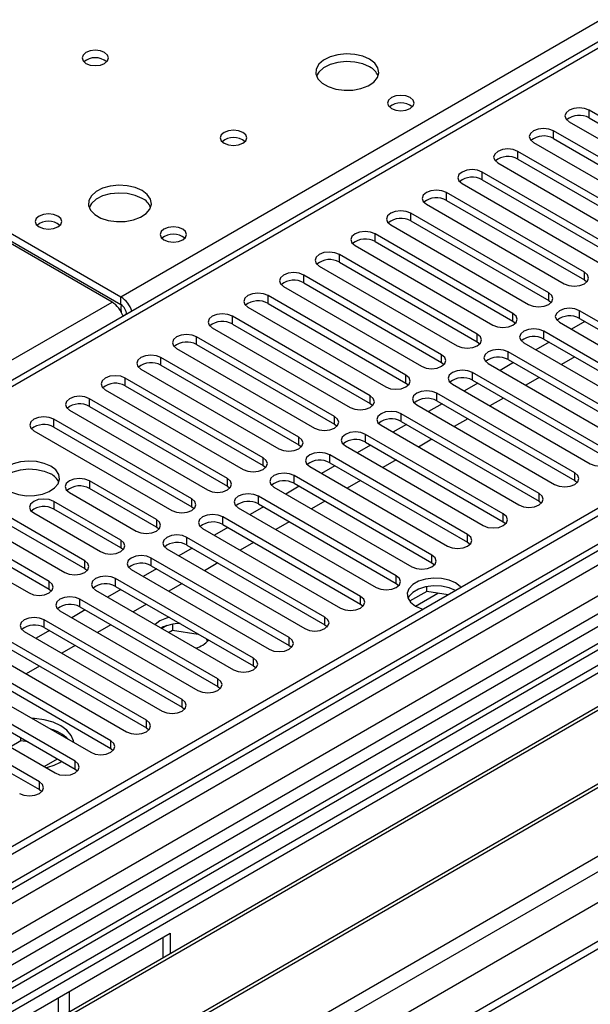
# Model space of a CAD drawing. Units: millimetres. Extents: x 3 to 9033, y 9 to 12780.
# Drawn here: x 2762 to 2853, y 1719 to 1875 of the extents above; entities that cross this region are included whole.
import ezdxf

# ---------------------------------------------------------------- set-up
doc = ezdxf.new("R2010")
doc.units = ezdxf.units.MM
doc.header["$LTSCALE"] = 43

msp = doc.modelspace()

# ---------------------------------------------------------------- linework, layer by layer
at = {"color": 7, "linetype": 'Continuous', "lineweight": 25}
for p, q in [((3707.158, 2290.03), (2562.352, 1629.148)), ((3708.219, 2289.418), (2563.413, 1628.536)), ((2563.19, 1622.901), (3707.598, 2283.554)), ((3691.254, 2259.411), (2602.127, 1630.671)), ((3714.601, 2225.706), (2661.03, 1617.493)), ((3039.741, 1978.616), (2530.008, 1684.353)), ((3136.17, 1943.668), (2596.956, 1632.387)), ((3137.937, 1942.648), (2597.001, 1630.371)), ((2776.959, 1830.187), (2720.037, 1863.048)), ((2721.451, 1863.864), (2778.374, 1831.004)), ((2721.451, 1862.639), (2778.374, 1829.779)), ((2874.462, 1847.969), (2852.602, 1860.588)), ((2849.42, 1858.751), (2871.281, 1846.132)), ((2852.602, 1859.364), (2874.462, 1846.744)), ((2868.806, 1844.703), (2846.945, 1857.323)), ((2843.763, 1855.486), (2865.624, 1842.866)), ((2846.945, 1856.098), (2868.806, 1843.478)), ((2863.149, 1841.437), (2841.288, 1854.057)), ((2838.106, 1852.22), (2859.967, 1839.6)), ((2841.288, 1852.832), (2863.149, 1840.213)), ((2857.492, 1838.172), (2835.631, 1850.791)), ((2832.449, 1848.955), (2854.31, 1836.335)), ((2835.631, 1849.567), (2857.492, 1836.947)), ((2851.835, 1834.906), (2829.974, 1847.526)), ((2829.974, 1846.301), (2851.835, 1833.681)), ((2846.178, 1831.64), (2824.318, 1844.26)), ((2826.793, 1845.689), (2848.653, 1833.069)), ((2824.318, 1843.035), (2846.178, 1830.416)), ((2821.136, 1842.423), (2842.996, 1829.803)), ((2840.521, 1828.375), (2818.661, 1840.995)), ((2818.661, 1839.77), (2840.521, 1827.15)), ((2815.479, 1839.158), (2837.34, 1826.538)), ((2834.865, 1825.109), (2813.004, 1837.729)), ((2813.004, 1836.504), (2834.865, 1823.884)), ((2809.822, 1835.892), (2831.682, 1823.272)), ((2829.208, 1821.843), (2807.347, 1834.463)), ((2807.347, 1833.238), (2829.208, 1820.619)), ((2851.835, 1833.681), (2852.228, 1833.375)), ((2804.165, 1832.626), (2826.026, 1820.007)), ((2823.551, 1818.578), (2801.69, 1831.198)), ((2846.178, 1830.416), (2846.571, 1830.11)), ((2798.508, 1829.361), (2820.369, 1816.741)), ((2801.69, 1829.973), (2823.551, 1817.353)), ((2872.931, 1816.196), (2851.071, 1828.816)), ((2779.258, 1828.254), (2778.702, 1827.933)), ((2779.257, 1828.248), (2779.257, 1828.242)), ((2817.894, 1815.312), (2796.033, 1827.932)), ((2840.521, 1827.15), (2840.915, 1826.844)), ((2847.889, 1826.979), (2869.749, 1814.359)), ((2851.901, 1827.112), (2849.78, 1825.888)), ((2851.071, 1827.591), (2872.931, 1814.971)), ((2792.851, 1826.095), (2814.712, 1813.475)), ((2796.033, 1826.707), (2817.894, 1814.087)), ((2867.274, 1812.931), (2845.414, 1825.55)), ((2812.237, 1812.047), (2790.377, 1824.666)), ((2834.865, 1823.884), (2835.258, 1823.578)), ((2845.414, 1824.326), (2867.274, 1811.706)), ((2787.195, 1822.83), (2809.055, 1810.21)), ((2790.377, 1823.442), (2812.237, 1810.822)), ((2842.232, 1823.714), (2864.093, 1811.094)), ((2846.244, 1823.846), (2844.123, 1822.622)), ((2806.58, 1808.781), (2784.72, 1821.401)), ((2861.618, 1809.665), (2839.757, 1822.285)), ((2839.757, 1821.06), (2861.618, 1808.44)), ((2850.309, 1821.499), (2848.188, 1820.275)), ((2781.538, 1819.564), (2803.398, 1806.944)), ((2784.72, 1820.176), (2806.58, 1807.556)), ((2829.208, 1820.619), (2829.601, 1820.313)), ((2836.575, 1820.448), (2858.435, 1807.828)), ((2840.587, 1820.581), (2838.466, 1819.356)), ((2800.923, 1805.515), (2779.063, 1818.135)), ((2855.961, 1806.399), (2834.1, 1819.019)), ((2834.1, 1817.794), (2855.961, 1805.174)), ((2844.653, 1818.234), (2842.531, 1817.009)), ((2775.881, 1816.298), (2797.741, 1803.678)), ((2779.063, 1816.91), (2800.923, 1804.29)), ((2823.551, 1817.353), (2823.944, 1817.047)), ((2830.918, 1817.182), (2852.779, 1804.562)), ((2834.93, 1817.315), (2832.809, 1816.091)), ((2795.267, 1802.25), (2773.406, 1814.87)), ((2850.304, 1803.134), (2828.443, 1815.753)), ((2828.443, 1814.529), (2850.304, 1801.909)), ((2838.996, 1814.968), (2836.875, 1813.744)), ((2770.224, 1813.033), (2792.085, 1800.413)), ((2773.406, 1813.645), (2795.267, 1801.025)), ((2817.894, 1814.087), (2818.287, 1813.781)), ((2825.261, 1813.917), (2847.122, 1801.297)), ((2829.273, 1814.05), (2827.152, 1812.825)), ((2789.61, 1798.984), (2767.749, 1811.604)), ((2844.647, 1799.868), (2822.786, 1812.488)), ((2833.339, 1811.703), (2831.218, 1810.478)), ((2767.749, 1810.379), (2789.61, 1797.759)), ((2812.237, 1810.822), (2812.63, 1810.516)), ((2819.604, 1810.651), (2841.465, 1798.031)), ((2823.617, 1810.784), (2821.495, 1809.559)), ((2822.786, 1811.263), (2844.647, 1798.643)), ((2764.567, 1809.767), (2786.428, 1797.147)), ((2838.99, 1796.602), (2817.13, 1809.222)), ((2827.682, 1808.437), (2825.561, 1807.212)), ((2806.58, 1807.556), (2806.973, 1807.25)), ((2813.948, 1807.385), (2835.808, 1794.766)), ((2817.96, 1807.518), (2815.839, 1806.294)), ((2817.13, 1807.997), (2838.99, 1795.378)), ((2833.333, 1793.337), (2811.473, 1805.957)), ((2822.025, 1805.171), (2819.904, 1803.947)), ((2800.923, 1804.29), (2801.317, 1803.984)), ((2808.291, 1804.12), (2830.151, 1791.5)), ((2812.303, 1804.253), (2810.181, 1803.028)), ((2811.473, 1804.732), (2833.333, 1792.112)), ((2827.676, 1790.071), (2805.816, 1802.691)), ((2772.639, 1789.187), (2750.778, 1801.807)), ((2750.778, 1800.582), (2772.639, 1787.962)), ((2783.989, 1795.739), (2773.382, 1801.862)), ((2783.989, 1794.514), (2773.382, 1800.637)), ((2795.267, 1801.025), (2795.66, 1800.719)), ((2802.634, 1800.854), (2824.494, 1788.234)), ((2806.646, 1800.987), (2804.525, 1799.762)), ((2805.816, 1801.466), (2827.676, 1788.846)), ((2816.368, 1801.906), (2814.247, 1800.681)), ((2850.304, 1801.909), (2850.697, 1801.603)), ((2747.597, 1799.97), (2769.457, 1787.35)), ((2770.2, 1800.025), (2780.807, 1793.902)), ((2822.02, 1786.805), (2800.159, 1799.425)), ((2766.982, 1785.922), (2745.122, 1798.541)), ((2778.332, 1792.474), (2767.725, 1798.597)), ((2778.332, 1791.249), (2767.725, 1797.372)), ((2789.61, 1797.759), (2790.003, 1797.453)), ((2796.977, 1797.588), (2818.838, 1784.969)), ((2800.989, 1797.721), (2798.868, 1796.497)), ((2800.159, 1798.201), (2822.02, 1785.581)), ((2810.712, 1798.64), (2808.59, 1797.415)), ((2844.647, 1798.643), (2845.04, 1798.337)), ((2741.94, 1796.704), (2763.8, 1784.085)), ((2745.122, 1797.317), (2766.982, 1784.697)), ((2764.543, 1796.76), (2775.15, 1790.637)), ((2816.363, 1783.54), (2794.502, 1796.16)), ((2784.382, 1794.208), (2783.989, 1794.514)), ((2791.32, 1794.323), (2813.181, 1781.703)), ((2795.332, 1794.456), (2793.211, 1793.231)), ((2794.502, 1794.935), (2816.363, 1782.315)), ((2805.055, 1795.374), (2802.934, 1794.15)), ((2838.99, 1795.378), (2839.383, 1795.072)), ((2810.706, 1780.274), (2788.845, 1792.894)), ((2778.725, 1790.943), (2778.332, 1791.249)), ((2789.675, 1791.19), (2787.554, 1789.966)), ((2788.845, 1791.669), (2810.706, 1779.049)), ((2799.398, 1792.109), (2797.277, 1790.884)), ((2833.333, 1792.112), (2833.726, 1791.806)), ((2805.049, 1777.009), (2783.188, 1789.628)), ((2785.663, 1791.057), (2807.524, 1778.437)), ((2783.188, 1788.404), (2805.049, 1775.784)), ((2793.741, 1788.843), (2791.62, 1787.618)), ((2827.676, 1788.846), (2828.07, 1788.54)), ((2772.639, 1787.962), (2773.032, 1787.656)), ((2780.006, 1787.791), (2801.867, 1775.172)), ((2784.018, 1787.924), (2781.897, 1786.7)), ((2799.392, 1773.743), (2777.531, 1786.363)), ((2777.531, 1785.138), (2799.392, 1772.518)), ((2788.084, 1785.577), (2785.963, 1784.353)), ((2822.02, 1785.581), (2822.413, 1785.275)), ((2826.865, 1784.338), (2826.865, 1785.108)), ((2766.982, 1784.697), (2767.376, 1784.391)), ((2774.35, 1784.526), (2796.21, 1771.906)), ((2778.362, 1784.659), (2776.24, 1783.434)), ((2826.865, 1784.338), (2824.141, 1782.766)), ((2830.267, 1783.812), (2826.865, 1784.338)), ((2793.735, 1770.477), (2771.875, 1783.097)), ((2771.875, 1781.872), (2793.735, 1769.253)), ((2782.427, 1782.312), (2780.306, 1781.087)), ((2816.363, 1782.315), (2816.756, 1782.009)), ((2768.693, 1781.26), (2790.553, 1768.64)), ((2772.705, 1781.393), (2770.584, 1780.169)), ((2788.079, 1767.212), (2766.218, 1779.832)), ((2766.218, 1778.607), (2788.079, 1765.987)), ((2776.771, 1779.046), (2774.649, 1777.822)), ((2784.561, 1779.665), (2783.787, 1779.078)), ((2785.667, 1778.916), (2784.867, 1778.454)), ((2786.56, 1779.129), (2786.56, 1778.207)), ((2810.706, 1779.049), (2811.099, 1778.743)), ((2763.036, 1777.995), (2784.897, 1765.375)), ((2767.048, 1778.128), (2764.927, 1776.903)), ((2785.928, 1777.842), (2786.56, 1778.207)), ((2786.56, 1778.207), (2790.629, 1777.577)), ((2782.422, 1763.946), (2760.561, 1776.566)), ((2771.113, 1775.78), (2768.992, 1774.556)), ((2791.904, 1776.841), (2792.098, 1776.423)), ((2805.049, 1775.784), (2805.442, 1775.478)), ((2757.379, 1774.729), (2779.239, 1762.109)), ((2760.561, 1775.341), (2782.422, 1762.721)), ((2855.448, 1773.447), (2571.191, 1609.349)), ((2776.765, 1760.68), (2754.904, 1773.3)), ((2765.457, 1772.515), (2763.336, 1771.29)), ((2799.392, 1772.518), (2799.785, 1772.212)), ((2855.448, 1772.222), (2606.188, 1628.327)), ((2751.722, 1771.463), (2773.583, 1758.843)), ((2754.904, 1772.075), (2776.765, 1759.456)), ((2860.039, 1769.572), (2610.778, 1625.677)), ((2860.556, 1769.273), (2611.296, 1625.378)), ((2771.108, 1757.415), (2749.247, 1770.035)), ((2793.735, 1769.253), (2794.129, 1768.946)), ((2746.065, 1768.198), (2767.926, 1755.578)), ((2749.247, 1768.81), (2771.108, 1756.19)), ((2765.451, 1754.149), (2743.59, 1766.769)), ((2743.59, 1765.544), (2765.451, 1752.924)), ((2788.079, 1765.987), (2788.472, 1765.681)), ((2870.653, 1763.445), (2621.392, 1619.55)), ((2871.17, 1763.146), (2621.91, 1619.251)), ((2782.422, 1762.721), (2782.815, 1762.415)), ((2762.529, 1760.66), (2760.826, 1759.677)), ((2762.529, 1760.66), (2762.529, 1761.143)), ((2763.671, 1760.483), (2762.529, 1760.66)), ((2597.354, 1594.245), (2881.611, 1758.343)), ((2776.765, 1759.456), (2777.158, 1759.15)), ((2766.2, 1756.574), (2768.321, 1757.799)), ((2771.108, 1756.19), (2771.501, 1755.884)), ((2765.451, 1752.924), (2765.844, 1752.618)), ((2680.793, 1669.354), (2786.152, 1730.176)), ((2785.091, 1726.306), (2785.091, 1729.564)), ((2786.152, 1730.176), (2786.152, 1726.918)), ((2770.242, 1717.733), (2770.242, 1720.992)), ((2768.474, 1716.713), (2768.474, 1719.971))]:
    msp.add_line(p, q, dxfattribs=at)
at = {"color": 8, "linetype": 'Continuous', "lineweight": 25}
for p, q in [((2560.054, 1570.263), (3797.138, 2284.416)), ((2560.231, 1618.944), (3712.815, 2284.316)), ((3735.796, 2284.11), (2560.585, 1605.675)), ((3708.219, 2284.927), (2563.413, 1624.045)), ((2561.327, 1566.099), (3800.108, 2281.232)), ((2603.895, 1583.326), (3774.51, 2259.108)), ((2778.374, 1831.004), (3041.241, 1982.754)), ((3041.241, 1978.468), (2531.417, 1684.153)), ((3136.65, 1946.804), (2594.753, 1633.974)), ((2852.602, 1859.364), (2852.602, 1860.588)), ((2846.945, 1856.098), (2846.945, 1857.323)), ((2841.288, 1852.832), (2841.288, 1854.057)), ((2835.631, 1849.567), (2835.631, 1850.791)), ((2829.974, 1846.301), (2829.974, 1847.526)), ((2824.318, 1843.035), (2824.318, 1844.26)), ((2818.661, 1839.77), (2818.661, 1840.995)), ((2813.004, 1836.504), (2813.004, 1837.729)), ((2851.835, 1833.681), (2851.835, 1834.906)), ((2807.347, 1833.238), (2807.347, 1834.463)), ((2489.591, 1664.293), (2776.959, 1830.187)), ((2778.374, 1829.779), (2778.374, 1831.004)), ((2801.69, 1829.973), (2801.69, 1831.198)), ((2846.178, 1830.416), (2846.178, 1831.64)), ((2851.071, 1827.591), (2851.071, 1828.816)), ((2779.257, 1828.248), (2779.262, 1828.245)), ((2796.033, 1826.707), (2796.033, 1827.932)), ((2840.521, 1827.15), (2840.521, 1828.375)), ((2845.414, 1824.326), (2845.414, 1825.55)), ((2790.377, 1823.442), (2790.377, 1824.666)), ((2834.865, 1823.884), (2834.865, 1825.109)), ((2784.72, 1820.176), (2784.72, 1821.401)), ((2829.208, 1820.619), (2829.208, 1821.843)), ((2839.757, 1821.06), (2839.757, 1822.285)), ((2779.063, 1816.91), (2779.063, 1818.135)), ((2823.551, 1817.353), (2823.551, 1818.578)), ((2834.1, 1817.794), (2834.1, 1819.019)), ((2773.406, 1813.645), (2773.406, 1814.87)), ((2817.894, 1814.087), (2817.894, 1815.312)), ((2828.443, 1814.529), (2828.443, 1815.753)), ((2767.749, 1810.379), (2767.749, 1811.604)), ((2812.237, 1810.822), (2812.237, 1812.047)), ((2822.786, 1811.263), (2822.786, 1812.488)), ((2806.58, 1807.556), (2806.58, 1808.781)), ((2817.13, 1807.997), (2817.13, 1809.222)), ((2800.923, 1804.29), (2800.923, 1805.515)), ((2811.473, 1804.732), (2811.473, 1805.957)), ((2795.267, 1801.025), (2795.267, 1802.25)), ((2805.816, 1801.466), (2805.816, 1802.691)), ((2850.304, 1801.909), (2850.304, 1803.134)), ((2773.382, 1801.862), (2773.382, 1800.637)), ((2789.61, 1797.759), (2789.61, 1798.984)), ((2800.159, 1798.201), (2800.159, 1799.425)), ((2844.647, 1798.643), (2844.647, 1799.868)), ((2767.725, 1798.597), (2767.725, 1797.372)), ((2794.502, 1794.935), (2794.502, 1796.16)), ((2838.99, 1795.378), (2838.99, 1796.602)), ((2783.989, 1795.739), (2783.989, 1794.514)), ((2788.845, 1791.669), (2788.845, 1792.894)), ((2833.333, 1792.112), (2833.333, 1793.337)), ((2778.332, 1792.474), (2778.332, 1791.249)), ((2783.188, 1788.404), (2783.188, 1789.628)), ((2827.676, 1788.846), (2827.676, 1790.071)), ((2772.639, 1787.962), (2772.639, 1789.187)), ((2822.02, 1785.581), (2822.02, 1786.805)), ((2766.982, 1784.697), (2766.982, 1785.922)), ((2777.531, 1785.138), (2777.531, 1786.363)), ((2816.363, 1782.315), (2816.363, 1783.54)), ((2825.049, 1782.016), (2828.605, 1784.069)), ((2771.875, 1781.872), (2771.875, 1783.097)), ((2810.706, 1779.049), (2810.706, 1780.274)), ((2766.218, 1778.607), (2766.218, 1779.832)), ((2805.049, 1775.784), (2805.049, 1777.009)), ((2799.392, 1772.518), (2799.392, 1773.743)), ((2793.735, 1769.253), (2793.735, 1770.477)), ((2788.079, 1765.987), (2788.079, 1767.212)), ((2782.422, 1762.721), (2782.422, 1763.946)), ((2776.765, 1759.456), (2776.765, 1760.68)), ((2771.108, 1756.19), (2771.108, 1757.415)), ((2765.451, 1752.924), (2765.451, 1754.149))]:
    msp.add_line(p, q, dxfattribs=at)
at = {"color": 7, "linetype": 'Continuous', "lineweight": 25, "flags": 128}
for points in [[(2775.793, 1869.722), (2775.111, 1869.985), (2774.308, 1870.077), (2773.504, 1869.985), (2772.823, 1869.722), (2772.368, 1869.329), (2772.208, 1868.865), (2772.368, 1868.401), (2772.823, 1868.007), (2773.504, 1867.745), (2774.308, 1867.652), (2775.111, 1867.745), (2775.793, 1868.007), (2776.248, 1868.401), (2776.408, 1868.865), (2776.248, 1869.329), (2775.793, 1869.722)], [(2817.795, 1868.661), (2816.71, 1869.136), (2815.443, 1869.424), (2814.089, 1869.504), (2812.747, 1869.371), (2811.517, 1869.033), (2810.491, 1868.516), (2809.744, 1867.859), (2809.332, 1867.11), (2809.286, 1866.324), (2809.608, 1865.561), (2810.275, 1864.875), (2811.238, 1864.32), (2812.425, 1863.934), (2813.748, 1863.748), (2815.109, 1863.775), (2816.407, 1864.013), (2817.545, 1864.444), (2818.44, 1865.036), (2819.025, 1865.746), (2819.256, 1866.521), (2819.117, 1867.303), (2818.618, 1868.034), (2817.795, 1868.661)], [(2817.795, 1867.436), (2816.71, 1867.911), (2815.443, 1868.199), (2814.089, 1868.279), (2812.747, 1868.146), (2811.517, 1867.808), (2810.491, 1867.292), (2809.744, 1866.634), (2809.373, 1866.007)], [(2824.23, 1862.578), (2823.548, 1862.841), (2822.745, 1862.933), (2821.941, 1862.841), (2821.26, 1862.578), (2820.805, 1862.185), (2820.645, 1861.721), (2820.804, 1861.257), (2821.26, 1860.864), (2821.941, 1860.601), (2822.745, 1860.509), (2823.548, 1860.601), (2824.23, 1860.864), (2824.685, 1861.257), (2824.845, 1861.721), (2824.685, 1862.185), (2824.23, 1862.578)], [(2852.602, 1860.588), (2851.872, 1860.87), (2851.011, 1860.969), (2850.15, 1860.87), (2849.42, 1860.588), (2848.932, 1860.167), (2848.761, 1859.67), (2848.932, 1859.173), (2849.42, 1858.751)], [(2797.713, 1857.068), (2797.032, 1857.33), (2796.228, 1857.423), (2795.425, 1857.33), (2794.743, 1857.067), (2794.288, 1856.674), (2794.128, 1856.21), (2794.288, 1855.746), (2794.743, 1855.353), (2795.425, 1855.09), (2796.228, 1854.998), (2797.032, 1855.09), (2797.713, 1855.353), (2798.168, 1855.746), (2798.328, 1856.21), (2798.168, 1856.674), (2797.713, 1857.068)], [(2846.945, 1857.323), (2846.215, 1857.604), (2845.354, 1857.703), (2844.493, 1857.604), (2843.763, 1857.323), (2843.276, 1856.901), (2843.104, 1856.404), (2843.275, 1855.907), (2843.763, 1855.486)], [(2841.288, 1854.057), (2840.558, 1854.339), (2839.697, 1854.438), (2838.836, 1854.339), (2838.106, 1854.057), (2837.618, 1853.636), (2837.447, 1853.139), (2837.619, 1852.642), (2838.106, 1852.22)], [(2835.631, 1850.791), (2834.901, 1851.073), (2834.04, 1851.172), (2833.179, 1851.073), (2832.449, 1850.792), (2831.962, 1850.37), (2831.79, 1849.873), (2831.961, 1849.376), (2832.449, 1848.955)], [(2781.732, 1847.842), (2780.647, 1848.317), (2779.381, 1848.605), (2778.026, 1848.686), (2776.684, 1848.552), (2775.455, 1848.215), (2774.428, 1847.698), (2773.682, 1847.041), (2773.27, 1846.292), (2773.223, 1845.506), (2773.545, 1844.742), (2774.213, 1844.057), (2775.176, 1843.501), (2776.362, 1843.116), (2777.686, 1842.93), (2779.046, 1842.957), (2780.344, 1843.195), (2781.483, 1843.626), (2782.378, 1844.218), (2782.963, 1844.928), (2783.194, 1845.703), (2783.055, 1846.484), (2782.555, 1847.216), (2781.732, 1847.842)], [(2781.732, 1846.617), (2780.647, 1847.092), (2779.381, 1847.381), (2778.026, 1847.461), (2776.684, 1847.327), (2775.455, 1846.99), (2774.428, 1846.473), (2773.682, 1845.816), (2773.311, 1845.189)], [(2829.974, 1847.526), (2829.245, 1847.807), (2828.383, 1847.906), (2827.522, 1847.807), (2826.793, 1847.526), (2826.305, 1847.104), (2826.133, 1846.607), (2826.305, 1846.11), (2826.793, 1845.689)], [(2768.368, 1843.801), (2767.687, 1844.064), (2766.883, 1844.156), (2766.079, 1844.064), (2765.398, 1843.801), (2764.943, 1843.408), (2764.783, 1842.944), (2764.943, 1842.48), (2765.398, 1842.086), (2766.08, 1841.824), (2766.883, 1841.731), (2767.687, 1841.824), (2768.368, 1842.086), (2768.823, 1842.48), (2768.983, 1842.944), (2768.823, 1843.408), (2768.368, 1843.801)], [(2824.318, 1844.26), (2823.588, 1844.542), (2822.727, 1844.641), (2821.866, 1844.542), (2821.136, 1844.26), (2820.648, 1843.839), (2820.477, 1843.342), (2820.648, 1842.845), (2821.136, 1842.423)], [(2788.167, 1841.76), (2787.486, 1842.023), (2786.682, 1842.115), (2785.878, 1842.023), (2785.197, 1841.76), (2784.742, 1841.367), (2784.582, 1840.903), (2784.742, 1840.439), (2785.197, 1840.045), (2785.878, 1839.783), (2786.682, 1839.69), (2787.486, 1839.783), (2788.167, 1840.045), (2788.622, 1840.439), (2788.782, 1840.903), (2788.622, 1841.367), (2788.167, 1841.76)], [(2818.661, 1840.995), (2817.931, 1841.276), (2817.07, 1841.375), (2816.209, 1841.276), (2815.479, 1840.995), (2814.991, 1840.573), (2814.82, 1840.076), (2814.991, 1839.579), (2815.479, 1839.158)], [(2813.004, 1837.729), (2812.274, 1838.01), (2811.413, 1838.109), (2810.552, 1838.011), (2809.822, 1837.729), (2809.334, 1837.308), (2809.163, 1836.81), (2809.334, 1836.314), (2809.822, 1835.892)], [(2807.347, 1834.463), (2806.617, 1834.745), (2805.756, 1834.844), (2804.895, 1834.745), (2804.165, 1834.463), (2803.677, 1834.042), (2803.506, 1833.545), (2803.677, 1833.048), (2804.165, 1832.626)], [(2848.653, 1833.069), (2849.383, 1832.787), (2850.244, 1832.689), (2851.105, 1832.788), (2851.835, 1833.069), (2852.323, 1833.49), (2852.494, 1833.988), (2852.323, 1834.485), (2851.835, 1834.906)], [(2801.69, 1831.198), (2800.96, 1831.479), (2800.099, 1831.578), (2799.238, 1831.479), (2798.508, 1831.198), (2798.021, 1830.776), (2797.849, 1830.279), (2798.02, 1829.782), (2798.508, 1829.361)], [(2842.996, 1829.803), (2843.726, 1829.522), (2844.587, 1829.423), (2845.448, 1829.522), (2846.178, 1829.803), (2846.666, 1830.225), (2846.837, 1830.722), (2846.666, 1831.219), (2846.178, 1831.64)], [(2778.41, 1829.874), (2778.344, 1829.188), (2778.421, 1828.544)], [(2851.071, 1828.816), (2850.341, 1829.098), (2849.48, 1829.196), (2848.619, 1829.098), (2847.889, 1828.816), (2847.401, 1828.395), (2847.23, 1827.898), (2847.401, 1827.401), (2847.889, 1826.979)], [(2796.033, 1827.932), (2795.304, 1828.214), (2794.442, 1828.313), (2793.581, 1828.214), (2792.851, 1827.932), (2792.364, 1827.511), (2792.192, 1827.014), (2792.364, 1826.517), (2792.851, 1826.095)], [(2837.34, 1826.538), (2838.069, 1826.256), (2838.931, 1826.157), (2839.791, 1826.256), (2840.521, 1826.538), (2841.009, 1826.959), (2841.18, 1827.456), (2841.009, 1827.953), (2840.521, 1828.375)], [(2845.414, 1825.55), (2844.684, 1825.832), (2843.823, 1825.931), (2842.962, 1825.832), (2842.232, 1825.55), (2841.744, 1825.129), (2841.573, 1824.632), (2841.744, 1824.135), (2842.232, 1823.714)], [(2790.377, 1824.666), (2789.647, 1824.948), (2788.786, 1825.047), (2787.925, 1824.948), (2787.195, 1824.666), (2786.707, 1824.245), (2786.536, 1823.748), (2786.707, 1823.251), (2787.195, 1822.83)], [(2831.682, 1823.272), (2832.413, 1822.991), (2833.273, 1822.892), (2834.135, 1822.991), (2834.865, 1823.272), (2835.352, 1823.694), (2835.524, 1824.191), (2835.352, 1824.688), (2834.865, 1825.109)], [(2839.757, 1822.285), (2839.027, 1822.566), (2838.166, 1822.665), (2837.305, 1822.566), (2836.575, 1822.285), (2836.087, 1821.863), (2835.916, 1821.366), (2836.087, 1820.869), (2836.575, 1820.448)], [(2784.72, 1821.401), (2783.99, 1821.682), (2783.129, 1821.781), (2782.268, 1821.682), (2781.538, 1821.401), (2781.05, 1820.979), (2780.879, 1820.482), (2781.05, 1819.985), (2781.538, 1819.564)], [(2826.026, 1820.007), (2826.756, 1819.725), (2827.617, 1819.626), (2828.478, 1819.725), (2829.208, 1820.007), (2829.695, 1820.428), (2829.867, 1820.925), (2829.695, 1821.422), (2829.208, 1821.843)], [(2834.1, 1819.019), (2833.37, 1819.301), (2832.509, 1819.4), (2831.648, 1819.301), (2830.918, 1819.019), (2830.43, 1818.598), (2830.259, 1818.101), (2830.43, 1817.604), (2830.918, 1817.182)], [(2779.063, 1818.135), (2778.333, 1818.417), (2777.472, 1818.516), (2776.611, 1818.417), (2775.881, 1818.135), (2775.393, 1817.714), (2775.222, 1817.217), (2775.393, 1816.72), (2775.881, 1816.298)], [(2820.369, 1816.741), (2821.099, 1816.459), (2821.96, 1816.36), (2822.821, 1816.459), (2823.551, 1816.741), (2824.038, 1817.162), (2824.21, 1817.659), (2824.039, 1818.156), (2823.551, 1818.578)], [(2828.443, 1815.753), (2827.713, 1816.035), (2826.852, 1816.134), (2825.991, 1816.035), (2825.261, 1815.754), (2824.774, 1815.332), (2824.602, 1814.835), (2824.773, 1814.338), (2825.261, 1813.917)], [(2773.406, 1814.87), (2772.676, 1815.151), (2771.815, 1815.25), (2770.954, 1815.151), (2770.224, 1814.869), (2769.736, 1814.448), (2769.565, 1813.951), (2769.736, 1813.454), (2770.224, 1813.033)], [(2814.712, 1813.475), (2815.442, 1813.194), (2816.303, 1813.095), (2817.164, 1813.194), (2817.894, 1813.475), (2818.382, 1813.897), (2818.553, 1814.394), (2818.382, 1814.891), (2817.894, 1815.312)], [(2767.749, 1811.604), (2767.019, 1811.886), (2766.158, 1811.984), (2765.297, 1811.885), (2764.567, 1811.604), (2764.08, 1811.183), (2763.908, 1810.685), (2764.079, 1810.188), (2764.567, 1809.767)], [(2809.055, 1810.21), (2809.785, 1809.928), (2810.646, 1809.829), (2811.507, 1809.928), (2812.237, 1810.21), (2812.725, 1810.631), (2812.896, 1811.128), (2812.725, 1811.625), (2812.237, 1812.047)], [(2822.786, 1812.488), (2822.057, 1812.769), (2821.195, 1812.868), (2820.334, 1812.769), (2819.604, 1812.488), (2819.117, 1812.067), (2818.945, 1811.569), (2819.117, 1811.072), (2819.604, 1810.651)], [(2803.398, 1806.944), (2804.128, 1806.662), (2804.989, 1806.564), (2805.85, 1806.662), (2806.58, 1806.944), (2807.068, 1807.365), (2807.239, 1807.862), (2807.068, 1808.359), (2806.58, 1808.781)], [(2817.13, 1809.222), (2816.4, 1809.504), (2815.539, 1809.603), (2814.678, 1809.504), (2813.948, 1809.222), (2813.46, 1808.801), (2813.289, 1808.304), (2813.46, 1807.807), (2813.948, 1807.385)], [(2797.741, 1803.678), (2798.471, 1803.397), (2799.332, 1803.298), (2800.193, 1803.397), (2800.924, 1803.678), (2801.411, 1804.1), (2801.582, 1804.597), (2801.411, 1805.094), (2800.923, 1805.515)], [(2811.473, 1805.957), (2810.743, 1806.238), (2809.882, 1806.337), (2809.021, 1806.238), (2808.291, 1805.957), (2807.803, 1805.535), (2807.632, 1805.038), (2807.803, 1804.541), (2808.291, 1804.12)], [(2852.779, 1804.562), (2853.509, 1804.281), (2854.37, 1804.182), (2855.231, 1804.281), (2855.961, 1804.562), (2856.448, 1804.984), (2856.62, 1805.481), (2856.448, 1805.978), (2855.961, 1806.399)], [(2767.247, 1804.171), (2766.217, 1804.622), (2765.013, 1804.896), (2763.726, 1804.972), (2762.452, 1804.845), (2761.283, 1804.525), (2760.308, 1804.034), (2759.599, 1803.409), (2759.208, 1802.698), (2759.164, 1801.951), (2759.47, 1801.226), (2760.104, 1800.575), (2761.018, 1800.047), (2762.146, 1799.681), (2763.403, 1799.504), (2764.696, 1799.53), (2765.929, 1799.755), (2767.01, 1800.165), (2767.86, 1800.728), (2768.416, 1801.402), (2768.636, 1802.138), (2768.503, 1802.881), (2768.029, 1803.576), (2767.247, 1804.171)], [(2759.258, 1801.619), (2759.599, 1802.185), (2760.308, 1802.809), (2761.283, 1803.3), (2762.452, 1803.62), (2763.726, 1803.747), (2765.013, 1803.671), (2766.217, 1803.397), (2767.247, 1802.946)], [(2773.382, 1801.862), (2772.652, 1802.144), (2771.791, 1802.243), (2770.93, 1802.144), (2770.2, 1801.862), (2769.713, 1801.441), (2769.541, 1800.944), (2769.712, 1800.447), (2770.2, 1800.025)], [(2792.085, 1800.413), (2792.815, 1800.131), (2793.676, 1800.032), (2794.537, 1800.131), (2795.266, 1800.413), (2795.754, 1800.834), (2795.926, 1801.331), (2795.754, 1801.828), (2795.267, 1802.25)], [(2805.816, 1802.691), (2805.086, 1802.973), (2804.225, 1803.071), (2803.364, 1802.972), (2802.634, 1802.691), (2802.146, 1802.27), (2801.975, 1801.772), (2802.146, 1801.275), (2802.634, 1800.854)], [(2847.122, 1801.297), (2847.852, 1801.015), (2848.713, 1800.916), (2849.574, 1801.015), (2850.304, 1801.297), (2850.791, 1801.718), (2850.963, 1802.215), (2850.792, 1802.712), (2850.304, 1803.134)], [(2767.725, 1798.597), (2766.995, 1798.878), (2766.134, 1798.977), (2765.273, 1798.878), (2764.543, 1798.597), (2764.056, 1798.175), (2763.884, 1797.678), (2764.056, 1797.181), (2764.543, 1796.76)], [(2786.428, 1797.147), (2787.158, 1796.866), (2788.019, 1796.767), (2788.88, 1796.866), (2789.61, 1797.147), (2790.097, 1797.569), (2790.269, 1798.066), (2790.098, 1798.563), (2789.61, 1798.984)], [(2800.159, 1799.425), (2799.429, 1799.707), (2798.568, 1799.806), (2797.707, 1799.707), (2796.977, 1799.425), (2796.489, 1799.004), (2796.318, 1798.507), (2796.489, 1798.01), (2796.977, 1797.588)], [(2841.465, 1798.031), (2842.195, 1797.75), (2843.056, 1797.651), (2843.917, 1797.75), (2844.647, 1798.031), (2845.135, 1798.452), (2845.306, 1798.95), (2845.135, 1799.447), (2844.647, 1799.868)], [(2794.502, 1796.16), (2793.772, 1796.441), (2792.911, 1796.54), (2792.05, 1796.441), (2791.32, 1796.16), (2790.833, 1795.738), (2790.661, 1795.241), (2790.832, 1794.744), (2791.32, 1794.323)], [(2835.808, 1794.766), (2836.538, 1794.484), (2837.399, 1794.385), (2838.26, 1794.484), (2838.99, 1794.765), (2839.478, 1795.187), (2839.649, 1795.684), (2839.478, 1796.181), (2838.99, 1796.602)], [(2780.807, 1793.902), (2781.537, 1793.621), (2782.398, 1793.522), (2783.259, 1793.621), (2783.989, 1793.902), (2784.476, 1794.324), (2784.648, 1794.821), (2784.477, 1795.318), (2783.989, 1795.739)], [(2788.845, 1792.894), (2788.115, 1793.176), (2787.254, 1793.275), (2786.393, 1793.176), (2785.663, 1792.894), (2785.175, 1792.473), (2785.004, 1791.976), (2785.176, 1791.479), (2785.663, 1791.057)], [(2830.151, 1791.5), (2830.881, 1791.218), (2831.742, 1791.119), (2832.603, 1791.218), (2833.333, 1791.5), (2833.821, 1791.921), (2833.992, 1792.418), (2833.821, 1792.915), (2833.333, 1793.337)], [(2775.15, 1790.637), (2775.88, 1790.355), (2776.741, 1790.256), (2777.602, 1790.355), (2778.332, 1790.637), (2778.82, 1791.058), (2778.991, 1791.555), (2778.82, 1792.052), (2778.332, 1792.474)], [(2783.188, 1789.628), (2782.458, 1789.91), (2781.597, 1790.009), (2780.737, 1789.91), (2780.006, 1789.628), (2779.519, 1789.207), (2779.347, 1788.71), (2779.519, 1788.213), (2780.006, 1787.791)], [(2824.494, 1788.234), (2825.224, 1787.953), (2826.085, 1787.854), (2826.946, 1787.953), (2827.677, 1788.234), (2828.164, 1788.656), (2828.335, 1789.153), (2828.164, 1789.65), (2827.676, 1790.071)], [(2769.457, 1787.35), (2770.187, 1787.069), (2771.048, 1786.97), (2771.909, 1787.069), (2772.639, 1787.35), (2773.127, 1787.772), (2773.298, 1788.269), (2773.127, 1788.766), (2772.639, 1789.187)], [(2777.531, 1786.363), (2776.802, 1786.644), (2775.941, 1786.743), (2775.079, 1786.644), (2774.35, 1786.363), (2773.862, 1785.941), (2773.691, 1785.444), (2773.862, 1784.947), (2774.35, 1784.526)], [(2818.838, 1784.969), (2819.568, 1784.687), (2820.429, 1784.588), (2821.29, 1784.687), (2822.019, 1784.968), (2822.507, 1785.39), (2822.679, 1785.887), (2822.507, 1786.384), (2822.02, 1786.805)], [(2831.407, 1785.693), (2830.381, 1786.136), (2829.181, 1786.395), (2827.904, 1786.448), (2826.652, 1786.29), (2825.528, 1785.936), (2824.622, 1785.413), (2824.008, 1784.764), (2823.736, 1784.042), (2823.828, 1783.304), (2824.275, 1782.611), (2825.043, 1782.019), (2826.068, 1781.576), (2826.284, 1781.513)], [(2763.8, 1784.085), (2764.53, 1783.803), (2765.391, 1783.704), (2766.252, 1783.803), (2766.982, 1784.085), (2767.47, 1784.506), (2767.641, 1785.003), (2767.47, 1785.5), (2766.982, 1785.922)], [(2831.407, 1784.468), (2830.381, 1784.912), (2829.181, 1785.17), (2827.904, 1785.223), (2826.652, 1785.066), (2825.528, 1784.711), (2824.622, 1784.188), (2824.008, 1783.539), (2823.851, 1783.244)], [(2832.285, 1784.976), (2832.174, 1785.101), (2831.407, 1785.693)], [(2771.875, 1783.097), (2771.145, 1783.379), (2770.284, 1783.478), (2769.423, 1783.379), (2768.693, 1783.097), (2768.205, 1782.676), (2768.034, 1782.179), (2768.205, 1781.682), (2768.693, 1781.26)], [(2813.181, 1781.703), (2813.911, 1781.421), (2814.772, 1781.323), (2815.633, 1781.421), (2816.363, 1781.703), (2816.85, 1782.124), (2817.022, 1782.621), (2816.851, 1783.119), (2816.363, 1783.54)], [(2766.218, 1779.832), (2765.488, 1780.113), (2764.627, 1780.212), (2763.766, 1780.113), (2763.036, 1779.832), (2762.548, 1779.41), (2762.377, 1778.913), (2762.548, 1778.416), (2763.036, 1777.995)], [(2786.018, 1780.239), (2785.592, 1780.117), (2784.561, 1779.665)], [(2786.018, 1780.239), (2785.592, 1780.117), (2784.561, 1779.665)], [(2807.524, 1778.437), (2808.254, 1778.156), (2809.115, 1778.057), (2809.976, 1778.156), (2810.706, 1778.437), (2811.194, 1778.859), (2811.365, 1779.356), (2811.193, 1779.853), (2810.706, 1780.274)], [(2801.867, 1775.172), (2802.597, 1774.89), (2803.458, 1774.791), (2804.319, 1774.89), (2805.049, 1775.172), (2805.537, 1775.593), (2805.708, 1776.09), (2805.537, 1776.587), (2805.049, 1777.009)], [(2796.21, 1771.906), (2796.94, 1771.624), (2797.801, 1771.526), (2798.662, 1771.625), (2799.392, 1771.906), (2799.88, 1772.327), (2800.051, 1772.824), (2799.88, 1773.322), (2799.392, 1773.743)], [(2790.553, 1768.64), (2791.283, 1768.359), (2792.144, 1768.26), (2793.005, 1768.359), (2793.735, 1768.64), (2794.223, 1769.062), (2794.394, 1769.559), (2794.223, 1770.056), (2793.735, 1770.477)], [(2784.897, 1765.375), (2785.626, 1765.093), (2786.488, 1764.994), (2787.348, 1765.093), (2788.078, 1765.375), (2788.566, 1765.796), (2788.738, 1766.293), (2788.566, 1766.79), (2788.079, 1767.212)], [(2770.882, 1760.403), (2770.848, 1760.634), (2770.499, 1761.517), (2769.819, 1762.332), (2768.842, 1763.039), (2767.616, 1763.604), (2766.204, 1763.996), (2764.676, 1764.198), (2764.275, 1764.217)], [(2770.882, 1760.403), (2770.848, 1760.634), (2770.499, 1761.517), (2769.819, 1762.332), (2768.842, 1763.039), (2767.616, 1763.604), (2766.204, 1763.996), (2764.676, 1764.198), (2764.275, 1764.217)], [(2779.239, 1762.109), (2779.97, 1761.828), (2780.83, 1761.729), (2781.692, 1761.828), (2782.422, 1762.109), (2782.909, 1762.531), (2783.08, 1763.028), (2782.909, 1763.525), (2782.422, 1763.946)], [(2773.583, 1758.843), (2774.313, 1758.562), (2775.174, 1758.463), (2776.035, 1758.562), (2776.765, 1758.844), (2777.252, 1759.265), (2777.424, 1759.762), (2777.252, 1760.259), (2776.765, 1760.68)], [(2767.926, 1755.578), (2768.656, 1755.296), (2769.517, 1755.197), (2770.378, 1755.296), (2771.108, 1755.578), (2771.596, 1755.999), (2771.767, 1756.496), (2771.596, 1756.993), (2771.108, 1757.415)], [(2762.269, 1752.312), (2762.999, 1752.031), (2763.86, 1751.932), (2764.721, 1752.031), (2765.451, 1752.312), (2765.939, 1752.734), (2766.11, 1753.231), (2765.939, 1753.728), (2765.451, 1754.149)]]:
    msp.add_lwpolyline(points, dxfattribs=at)
at = {"color": 7, "linetype": 'Continuous', "lineweight": 25}
for centre, radius, start, end in [((2774.308, 1866.052), 2.85, 50.51588, 129.48335), ((2816.587, 1864.941), 2.772, 22.62094, 64.16224), ((2822.745, 1858.907), 2.852, 50.53994, 129.46544), ((2851.039, 1856.585), 3.188, 60.64357, 129.14274), ((2796.228, 1853.398), 2.85, 50.51588, 129.48335), ((2845.382, 1853.319), 3.188, 60.64357, 129.14274), ((2839.726, 1850.053), 3.189, 60.65244, 129.13387), ((2834.068, 1846.788), 3.188, 60.64155, 129.13948), ((2780.524, 1844.123), 2.772, 22.62094, 64.16224), ((2828.412, 1843.522), 3.188, 60.64431, 129.142), ((2766.883, 1840.13), 2.852, 50.53994, 129.46544), ((2822.755, 1840.257), 3.188, 60.64357, 129.14274), ((2786.682, 1838.089), 2.851, 50.53666, 129.46257), ((2817.098, 1836.991), 3.188, 60.64357, 129.14274), ((2811.441, 1833.725), 3.189, 60.65244, 129.13387), ((2805.784, 1830.46), 3.188, 60.64431, 129.142), ((2774.666, 1826.614), 4.246, 17.96524, 57.3065), ((2776.08, 1827.43), 4.246, 17.96524, 57.3065), ((2800.127, 1827.194), 3.188, 60.64431, 129.142), ((2777.338, 1828.161), 1.921, 2.60476, 57.39603), ((2794.471, 1823.929), 3.188, 60.64357, 129.14274), ((2849.508, 1824.813), 3.188, 60.6435, 129.14281), ((2788.814, 1820.663), 3.188, 60.64357, 129.14274), ((2843.851, 1821.547), 3.188, 60.6435, 129.14281), ((2838.194, 1818.281), 3.189, 60.65237, 129.13394), ((2783.157, 1817.398), 3.188, 60.64155, 129.13948), ((2832.537, 1815.016), 3.188, 60.64424, 129.14207), ((2777.5, 1814.132), 3.188, 60.64431, 129.142), ((2826.88, 1811.75), 3.188, 60.64424, 129.14207), ((2771.843, 1810.866), 3.188, 60.64357, 129.14274), ((2821.224, 1808.485), 3.188, 60.6435, 129.14281), ((2766.186, 1807.601), 3.188, 60.64357, 129.14274), ((2815.567, 1805.219), 3.188, 60.6435, 129.14281), ((2809.91, 1801.953), 3.188, 60.64149, 129.13954), ((2766.087, 1800.562), 2.652, 23.503, 64.04496), ((2771.814, 1797.915), 3.141, 60.06483, 129.72125), ((2804.253, 1798.687), 3.188, 60.64424, 129.14207), ((2766.158, 1794.649), 3.141, 60.06407, 129.72201), ((2798.596, 1795.422), 3.188, 60.6435, 129.14281), ((2792.939, 1792.156), 3.188, 60.6435, 129.14281), ((2787.283, 1788.89), 3.189, 60.65237, 129.13394), ((2781.625, 1785.625), 3.188, 60.64424, 129.14207), ((2775.969, 1782.359), 3.188, 60.64424, 129.14207), ((2770.312, 1779.094), 3.188, 60.6435, 129.14281), ((2764.655, 1775.828), 3.188, 60.6435, 129.14281), ((2787.786, 1772.296), 6.946, 90.34044, 116.10444), ((2789.095, 1779.376), 4.2, 286.11144, 319.15026), ((2765.481, 1756.228), 6.52, 45.6232, 74.38218), ((2764.784, 1764.435), 8.186, 281.83144, 300.92294)]:
    msp.add_arc(centre, radius, start, end, dxfattribs=at)

doc.saveas('drawing.dxf')
